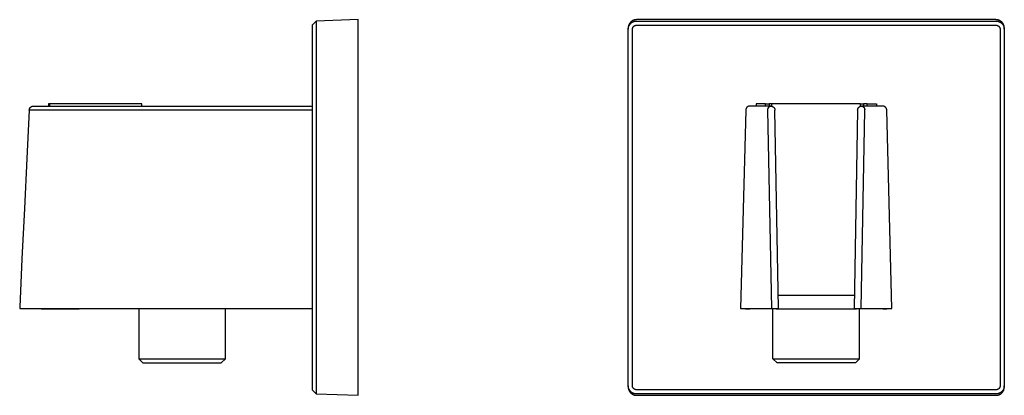
# Model space of a CAD drawing. Units: millimetres. Extents: x -118 to 117, y -115 to 120.
# Drawn here: x -118 to 117, y 30 to 120 of the extents above; entities that cross this region are included whole.
import ezdxf

# ---------------------------------------------------------------- set-up
doc = ezdxf.new("R2010")
doc.units = ezdxf.units.MM
doc.header["$MEASUREMENT"] = 0
doc.layers.add('Default', color=7, linetype='Continuous', true_color=0x000000)

msp = doc.modelspace()

# ---------------------------------------------------------------- linework, layer by layer
at = {"layer": 'Default', "color": 7, "true_color": 0xffffff}
for p, q in [((-47.3, 119.77), (-48.26, 118.77)), ((-48.26, 118.77), (-48.26, 31.45)), ((-37.26, 120.1), (-47.3, 119.77)), ((-47.3, 119.77), (-47.26, 117.77)), ((-37.26, 30.12), (-37.26, 120.1)), ((27.39, 118.23), (27.38, 118.16)), ((27.38, 118.16), (27.38, 118.09)), ((27.38, 118.09), (27.38, 117.82)), ((27.38, 117.84), (27.39, 117.91)), ((27.38, 117.77), (27.38, 117.84)), ((27.4, 118.37), (27.39, 118.3)), ((27.39, 118.3), (27.39, 118.23)), ((27.39, 117.98), (27.4, 118.05)), ((27.39, 117.91), (27.39, 117.98)), ((27.41, 118.44), (27.4, 118.37)), ((27.4, 118.05), (27.41, 118.11)), ((27.43, 118.51), (27.41, 118.44)), ((27.41, 118.11), (27.43, 118.18)), ((27.44, 118.58), (27.43, 118.51)), ((27.43, 118.18), (27.44, 118.25)), ((27.46, 118.65), (27.44, 118.58)), ((27.44, 118.25), (27.46, 118.32)), ((27.48, 118.71), (27.46, 118.65)), ((27.46, 118.32), (27.48, 118.38)), ((27.5, 118.78), (27.48, 118.71)), ((27.48, 118.38), (27.5, 118.45)), ((27.53, 118.84), (27.5, 118.78)), ((27.5, 118.45), (27.53, 118.52)), ((27.56, 118.91), (27.53, 118.84)), ((27.53, 118.52), (27.56, 118.58)), ((27.58, 118.97), (27.56, 118.91)), ((27.56, 118.58), (27.59, 118.64)), ((27.62, 119.03), (27.58, 118.97)), ((27.59, 118.64), (27.62, 118.71)), ((27.65, 119.09), (27.62, 119.03)), ((27.62, 118.71), (27.65, 118.77)), ((27.69, 119.15), (27.65, 119.09)), ((27.65, 118.77), (27.69, 118.83)), ((27.72, 119.21), (27.69, 119.15)), ((27.69, 118.83), (27.72, 118.88)), ((27.76, 119.27), (27.72, 119.21)), ((27.72, 118.88), (27.76, 118.94)), ((27.81, 119.33), (27.76, 119.27)), ((27.76, 118.94), (27.81, 119)), ((27.85, 119.38), (27.81, 119.33)), ((27.81, 119), (27.85, 119.05)), ((27.9, 119.43), (27.85, 119.38)), ((27.85, 119.05), (27.9, 119.1)), ((27.94, 119.48), (27.9, 119.43)), ((27.9, 119.1), (27.94, 119.16)), ((27.99, 119.53), (27.94, 119.48)), ((27.94, 119.16), (27.99, 119.21)), ((28.04, 119.58), (27.99, 119.53)), ((27.99, 119.21), (28.04, 119.25)), ((28.1, 119.63), (28.04, 119.58)), ((28.04, 119.25), (28.1, 119.3)), ((28.15, 119.67), (28.1, 119.63)), ((28.1, 119.3), (28.15, 119.34)), ((28.21, 119.71), (28.15, 119.67)), ((28.15, 119.34), (28.21, 119.38)), ((28.26, 119.75), (28.21, 119.71)), ((28.21, 119.38), (28.26, 119.42)), ((28.32, 119.79), (28.26, 119.75)), ((28.26, 119.42), (28.32, 119.46)), ((28.38, 119.83), (28.32, 119.79)), ((28.32, 119.46), (28.38, 119.5)), ((28.44, 119.86), (28.38, 119.83)), ((28.38, 119.5), (28.44, 119.53)), ((28.38, 117.84), (28.39, 117.87)), ((28.38, 117.8), (28.38, 117.84)), ((28.38, 117.77), (28.38, 117.8)), ((28.39, 117.9), (28.4, 117.94)), ((28.39, 117.87), (28.39, 117.9)), ((28.4, 117.97), (28.41, 118)), ((28.4, 117.94), (28.4, 117.97)), ((28.41, 118), (28.42, 118.04)), ((28.42, 118.04), (28.43, 118.07)), ((28.43, 118.07), (28.44, 118.1)), ((28.51, 119.89), (28.44, 119.86)), ((28.44, 119.53), (28.51, 119.56)), ((28.44, 118.1), (28.45, 118.13)), ((28.45, 118.13), (28.46, 118.17)), ((28.46, 118.17), (28.48, 118.2)), ((28.48, 118.2), (28.49, 118.23)), ((28.49, 118.23), (28.51, 118.26)), ((28.57, 119.92), (28.51, 119.89)), ((28.51, 119.56), (28.57, 119.59)), ((28.51, 118.26), (28.53, 118.29)), ((28.53, 118.29), (28.55, 118.32)), ((28.55, 118.32), (28.57, 118.34)), ((28.63, 119.95), (28.57, 119.92)), ((28.57, 119.59), (28.63, 119.62)), ((28.57, 118.34), (28.59, 118.37)), ((28.59, 118.37), (28.61, 118.4)), ((28.61, 118.4), (28.63, 118.42)), ((28.7, 119.97), (28.63, 119.95)), ((28.63, 119.62), (28.7, 119.65)), ((28.63, 118.42), (28.65, 118.45)), ((28.65, 118.45), (28.68, 118.47)), ((28.68, 118.47), (28.7, 118.5)), ((28.76, 120), (28.7, 119.97)), ((28.7, 119.65), (28.76, 119.67)), ((28.7, 118.5), (28.72, 118.52)), ((28.72, 118.52), (28.75, 118.54)), ((28.75, 118.54), (28.78, 118.56)), ((28.83, 120.02), (28.76, 120)), ((28.76, 119.67), (28.83, 119.69)), ((28.78, 118.56), (28.81, 118.58)), ((28.81, 118.58), (28.83, 118.6)), ((28.9, 120.04), (28.83, 120.02)), ((28.83, 119.69), (28.9, 119.71)), ((28.83, 118.6), (28.86, 118.62)), ((28.86, 118.62), (28.89, 118.64)), ((28.89, 118.64), (28.92, 118.66)), ((28.97, 120.05), (28.9, 120.04)), ((28.9, 119.71), (28.97, 119.72)), ((28.92, 118.66), (28.95, 118.67)), ((28.95, 118.67), (28.98, 118.68)), ((29.03, 120.06), (28.97, 120.05)), ((28.97, 119.72), (29.03, 119.74)), ((28.98, 118.68), (29.02, 118.7)), ((29.02, 118.7), (29.05, 118.71)), ((29.1, 120.08), (29.03, 120.06)), ((29.03, 119.74), (29.1, 119.75)), ((29.05, 118.71), (29.08, 118.72)), ((29.08, 118.72), (29.11, 118.73)), ((29.17, 120.08), (29.1, 120.08)), ((29.1, 119.75), (29.17, 119.76)), ((29.11, 118.73), (29.15, 118.74)), ((29.15, 118.74), (29.18, 118.75)), ((29.24, 120.09), (29.17, 120.08)), ((29.17, 119.76), (29.24, 119.76)), ((29.18, 118.75), (29.21, 118.75)), ((29.21, 118.75), (29.25, 118.76)), ((29.31, 120.09), (29.24, 120.09)), ((29.24, 119.76), (29.31, 119.77)), ((29.25, 118.76), (29.28, 118.76)), ((29.28, 118.76), (29.31, 118.77)), ((29.38, 120.1), (29.31, 120.09)), ((29.31, 119.77), (29.38, 119.77)), ((29.31, 118.77), (29.35, 118.77)), ((29.35, 118.77), (29.38, 118.77)), ((115.36, 120.1), (29.38, 120.1)), ((29.38, 119.77), (115.36, 119.77)), ((29.38, 118.77), (115.36, 118.77)), ((115.43, 120.09), (115.36, 120.1)), ((115.36, 119.77), (115.43, 119.77)), ((115.36, 118.77), (115.4, 118.77)), ((115.4, 118.77), (115.43, 118.76)), ((115.5, 120.09), (115.43, 120.09)), ((115.43, 119.77), (115.5, 119.76)), ((115.43, 118.76), (115.47, 118.76)), ((115.47, 118.76), (115.5, 118.76)), ((115.57, 120.09), (115.5, 120.09)), ((115.5, 119.76), (115.57, 119.76)), ((115.5, 118.76), (115.53, 118.75)), ((115.53, 118.75), (115.57, 118.75)), ((115.63, 120.08), (115.57, 120.09)), ((115.57, 119.76), (115.64, 119.75)), ((115.57, 118.75), (115.6, 118.74)), ((115.6, 118.74), (115.64, 118.73)), ((115.7, 120.07), (115.63, 120.08)), ((115.64, 119.75), (115.71, 119.74)), ((115.64, 118.73), (115.67, 118.72)), ((115.67, 118.72), (115.7, 118.71)), ((115.77, 120.05), (115.7, 120.07)), ((115.7, 118.71), (115.74, 118.69)), ((115.71, 119.74), (115.78, 119.72)), ((115.74, 118.69), (115.77, 118.68)), ((115.83, 120.04), (115.77, 120.05)), ((115.77, 118.68), (115.8, 118.67)), ((115.78, 119.72), (115.84, 119.71)), ((115.8, 118.67), (115.83, 118.65)), ((115.9, 120.02), (115.83, 120.04)), ((115.83, 118.65), (115.86, 118.63)), ((115.84, 119.71), (115.91, 119.69)), ((115.86, 118.63), (115.89, 118.62)), ((115.89, 118.62), (115.92, 118.6)), ((115.97, 120), (115.9, 120.02)), ((115.91, 119.69), (115.98, 119.67)), ((115.92, 118.6), (115.95, 118.58)), ((115.95, 118.58), (115.98, 118.56)), ((116.03, 119.98), (115.97, 120)), ((115.98, 119.67), (116.04, 119.65)), ((115.98, 118.56), (116, 118.53)), ((116, 118.53), (116.03, 118.51)), ((116.09, 119.96), (116.03, 119.98)), ((116.03, 118.51), (116.06, 118.49)), ((116.04, 119.65), (116.11, 119.62)), ((116.06, 118.49), (116.08, 118.46)), ((116.08, 118.46), (116.1, 118.44)), ((116.16, 119.93), (116.09, 119.96)), ((116.1, 118.44), (116.13, 118.41)), ((116.11, 119.62), (116.17, 119.59)), ((116.13, 118.41), (116.15, 118.38)), ((116.15, 118.38), (116.17, 118.35)), ((116.22, 119.9), (116.16, 119.93)), ((116.17, 119.59), (116.24, 119.56)), ((116.17, 118.35), (116.19, 118.33)), ((116.19, 118.33), (116.21, 118.3)), ((116.21, 118.3), (116.23, 118.27)), ((116.28, 119.87), (116.22, 119.9)), ((116.23, 118.27), (116.24, 118.24)), ((116.24, 119.56), (116.3, 119.53)), ((116.24, 118.24), (116.26, 118.21)), ((116.26, 118.21), (116.27, 118.17)), ((116.27, 118.17), (116.29, 118.14)), ((116.34, 119.84), (116.28, 119.87)), ((116.29, 118.14), (116.3, 118.11)), ((116.3, 119.53), (116.36, 119.5)), ((116.3, 118.11), (116.31, 118.08)), ((116.31, 118.08), (116.32, 118.04)), ((116.32, 118.04), (116.33, 118.01)), ((116.33, 118.01), (116.34, 117.97)), ((116.4, 119.8), (116.34, 119.84)), ((116.34, 117.97), (116.35, 117.94)), ((116.35, 117.94), (116.35, 117.91)), ((116.35, 117.91), (116.36, 117.87)), ((116.36, 119.5), (116.42, 119.46)), ((116.36, 117.87), (116.36, 117.84)), ((116.36, 117.84), (116.36, 117.8)), ((116.36, 117.8), (116.36, 117.77)), ((116.46, 119.77), (116.4, 119.8)), ((116.42, 119.46), (116.48, 119.42)), ((116.51, 119.73), (116.46, 119.77)), ((116.48, 119.42), (116.54, 119.38)), ((116.57, 119.69), (116.51, 119.73)), ((116.54, 119.38), (116.59, 119.34)), ((116.62, 119.65), (116.57, 119.69)), ((116.59, 119.34), (116.65, 119.3)), ((116.68, 119.6), (116.62, 119.65)), ((116.65, 119.3), (116.7, 119.25)), ((116.73, 119.56), (116.68, 119.6)), ((116.7, 119.25), (116.75, 119.21)), ((116.78, 119.51), (116.73, 119.56)), ((116.75, 119.21), (116.8, 119.16)), ((116.82, 119.46), (116.78, 119.51)), ((116.8, 119.16), (116.85, 119.1)), ((116.87, 119.41), (116.82, 119.46)), ((116.85, 119.1), (116.89, 119.05)), ((116.91, 119.36), (116.87, 119.41)), ((116.89, 119.05), (116.94, 119)), ((116.96, 119.3), (116.91, 119.36)), ((116.94, 119), (116.98, 118.94)), ((117, 119.25), (116.96, 119.3)), ((116.98, 118.94), (117.02, 118.88)), ((117.03, 119.19), (117, 119.25)), ((117.02, 118.88), (117.06, 118.83)), ((117.07, 119.13), (117.03, 119.19)), ((117.06, 118.83), (117.09, 118.77)), ((117.1, 119.08), (117.07, 119.13)), ((117.09, 118.77), (117.13, 118.71)), ((117.14, 119.02), (117.1, 119.08)), ((117.13, 118.71), (117.16, 118.64)), ((117.17, 118.95), (117.14, 119.02)), ((117.16, 118.64), (117.19, 118.58)), ((117.2, 118.89), (117.17, 118.95)), ((117.19, 118.58), (117.21, 118.52)), ((117.22, 118.83), (117.2, 118.89)), ((117.21, 118.52), (117.24, 118.45)), ((117.25, 118.76), (117.22, 118.83)), ((117.24, 118.45), (117.26, 118.38)), ((117.27, 118.7), (117.25, 118.76)), ((117.26, 118.38), (117.28, 118.32)), ((117.29, 118.63), (117.27, 118.7)), ((117.28, 118.32), (117.3, 118.25)), ((117.3, 118.57), (117.29, 118.63)), ((117.32, 118.5), (117.3, 118.57)), ((117.3, 118.25), (117.32, 118.18)), ((117.33, 118.43), (117.32, 118.5)), ((117.32, 118.18), (117.33, 118.11)), ((117.34, 118.37), (117.33, 118.43)), ((117.33, 118.11), (117.34, 118.05)), ((117.35, 118.3), (117.34, 118.37)), ((117.34, 118.05), (117.35, 117.98)), ((117.36, 118.23), (117.35, 118.3)), ((117.35, 117.98), (117.36, 117.91)), ((117.36, 118.16), (117.36, 118.23)), ((117.36, 118.09), (117.36, 118.16)), ((117.36, 117.82), (117.36, 118.09)), ((117.36, 117.91), (117.36, 117.84)), ((117.36, 117.84), (117.36, 117.77)), ((-47.26, 117.77), (-47.26, 32.45)), ((27.38, 32.45), (27.38, 117.77)), ((28.38, 32.45), (28.38, 117.77)), ((116.36, 117.77), (116.36, 32.45)), ((117.36, 117.77), (117.36, 32.45)), ((-115.75, 98.94), (-115.73, 98.97)), ((-115.73, 98.97), (-115.71, 98.99)), ((-115.71, 98.99), (-115.69, 99.02)), ((-115.69, 99.02), (-115.67, 99.05)), ((-115.67, 99.05), (-115.64, 99.07)), ((-115.64, 99.07), (-115.62, 99.1)), ((-115.62, 99.1), (-115.6, 99.12)), ((-115.6, 99.12), (-115.57, 99.15)), ((-115.57, 99.15), (-115.54, 99.17)), ((-115.54, 99.17), (-115.52, 99.19)), ((-115.52, 99.19), (-115.49, 99.21)), ((-115.49, 99.21), (-115.46, 99.23)), ((-115.46, 99.23), (-115.43, 99.25)), ((-115.43, 99.25), (-115.4, 99.27)), ((-115.4, 99.27), (-115.37, 99.28)), ((-115.37, 99.28), (-115.34, 99.3)), ((-115.34, 99.3), (-115.31, 99.31)), ((-115.31, 99.31), (-115.28, 99.33)), ((-115.28, 99.33), (-115.25, 99.34)), ((-115.25, 99.34), (-115.22, 99.35)), ((-115.22, 99.35), (-115.18, 99.36)), ((-115.18, 99.36), (-115.15, 99.37)), ((-115.15, 99.37), (-115.12, 99.38)), ((-115.12, 99.38), (-115.08, 99.38)), ((-115.08, 99.38), (-115.05, 99.39)), ((-115.05, 99.39), (-115.02, 99.39)), ((-115.02, 99.39), (-114.98, 99.4)), ((-114.98, 99.4), (-114.95, 99.4)), ((-114.92, 99.4), (-48.26, 99.4)), ((-88.96, 99.9), (-111.29, 99.9)), ((-111.29, 99.9), (-111.29, 99.4)), ((-111.06, 99.9), (-111.06, 99.4)), ((-88.96, 99.4), (-88.96, 99.9)), ((55.66, 98.94), (55.65, 98.92)), ((55.68, 98.97), (55.66, 98.94)), ((55.7, 99), (55.68, 98.97)), ((55.72, 99.03), (55.7, 99)), ((55.75, 99.05), (55.72, 99.03)), ((55.77, 99.08), (55.75, 99.05)), ((55.79, 99.1), (55.77, 99.08)), ((55.82, 99.13), (55.79, 99.1)), ((55.84, 99.15), (55.82, 99.13)), ((55.87, 99.17), (55.84, 99.15)), ((55.9, 99.2), (55.87, 99.17)), ((55.92, 99.22), (55.9, 99.2)), ((55.95, 99.23), (55.92, 99.22)), ((55.98, 99.25), (55.95, 99.23)), ((56.01, 99.27), (55.98, 99.25)), ((56.04, 99.29), (56.01, 99.27)), ((56.07, 99.3), (56.04, 99.29)), ((56.1, 99.32), (56.07, 99.3)), ((56.13, 99.33), (56.1, 99.32)), ((56.17, 99.34), (56.13, 99.33)), ((56.2, 99.35), (56.17, 99.34)), ((56.23, 99.36), (56.2, 99.35)), ((56.26, 99.37), (56.23, 99.36)), ((56.3, 99.38), (56.26, 99.37)), ((56.33, 99.39), (56.3, 99.38)), ((56.37, 99.39), (56.33, 99.39)), ((56.4, 99.4), (56.37, 99.39)), ((56.43, 99.4), (56.4, 99.4)), ((56.47, 99.4), (56.43, 99.4)), ((56.5, 99.4), (56.47, 99.4)), ((61.48, 99.4), (56.5, 99.4)), ((60.2, 99.9), (57.97, 99.9)), ((57.97, 99.9), (57.97, 99.4)), ((60.2, 99.4), (60.2, 99.9)), ((60.2, 99.9), (61.1, 99.9)), ((60.88, 98.94), (60.9, 98.96)), ((60.9, 98.96), (60.91, 98.99)), ((60.91, 98.99), (60.93, 99.02)), ((60.93, 99.02), (60.95, 99.04)), ((60.95, 99.04), (60.97, 99.07)), ((60.97, 99.07), (60.99, 99.09)), ((60.99, 99.09), (61.01, 99.12)), ((61.01, 99.12), (61.03, 99.14)), ((61.03, 99.14), (61.05, 99.16)), ((61.05, 99.16), (61.07, 99.18)), ((61.07, 99.18), (61.09, 99.2)), ((61.09, 99.2), (61.12, 99.22)), ((61.77, 99.9), (61.1, 99.9)), ((61.1, 99.9), (61.1, 99.4)), ((61.12, 99.22), (61.14, 99.24)), ((61.14, 99.24), (61.17, 99.26)), ((61.17, 99.26), (61.19, 99.28)), ((61.19, 99.28), (61.22, 99.3)), ((61.22, 99.3), (61.25, 99.31)), ((61.25, 99.31), (61.27, 99.33)), ((61.27, 99.33), (61.3, 99.34)), ((61.3, 99.34), (61.33, 99.35)), ((61.33, 99.35), (61.36, 99.36)), ((61.36, 99.36), (61.39, 99.37)), ((61.39, 99.37), (61.42, 99.38)), ((61.42, 99.38), (61.45, 99.39)), ((61.45, 99.39), (61.48, 99.4)), ((61.48, 99.4), (61.51, 99.4)), ((61.51, 99.4), (61.54, 99.4)), ((61.54, 99.4), (61.58, 99.4)), ((61.57, 99.4), (61.6, 99.39)), ((61.58, 99.4), (61.61, 99.39)), ((61.6, 99.39), (61.63, 99.39)), ((61.61, 99.39), (61.65, 99.39)), ((61.63, 99.39), (61.66, 99.39)), ((61.65, 99.39), (61.68, 99.38)), ((61.66, 99.39), (61.69, 99.38)), ((61.68, 99.38), (61.71, 99.37)), ((61.69, 99.38), (61.72, 99.37)), ((61.71, 99.37), (61.75, 99.36)), ((61.72, 99.37), (61.75, 99.37)), ((61.75, 99.37), (61.78, 99.36)), ((61.75, 99.36), (61.78, 99.35)), ((61.78, 99.36), (61.77, 99.9)), ((82.97, 99.9), (61.77, 99.9)), ((61.78, 99.36), (61.81, 99.35)), ((61.78, 99.35), (61.81, 99.34)), ((61.81, 99.35), (61.84, 99.34)), ((61.81, 99.34), (61.85, 99.33)), ((61.84, 99.34), (61.87, 99.32)), ((61.85, 99.33), (61.88, 99.32)), ((61.87, 99.32), (61.89, 99.31)), ((61.88, 99.32), (61.91, 99.3)), ((61.89, 99.31), (61.92, 99.3)), ((61.91, 99.3), (61.94, 99.29)), ((61.92, 99.3), (61.95, 99.28)), ((61.94, 99.29), (61.97, 99.27)), ((61.95, 99.28), (61.98, 99.27)), ((61.97, 99.27), (62, 99.25)), ((61.98, 99.27), (62, 99.25)), ((62, 99.25), (62.03, 99.24)), ((62, 99.25), (62.03, 99.23)), ((62.03, 99.23), (62.06, 99.21)), ((62.06, 99.21), (62.09, 99.19)), ((62.09, 99.19), (62.11, 99.17)), ((62.11, 99.17), (62.14, 99.15)), ((62.14, 99.15), (62.16, 99.13)), ((62.16, 99.13), (62.19, 99.1)), ((62.19, 99.1), (62.21, 99.08)), ((62.21, 99.08), (62.23, 99.05)), ((62.23, 99.05), (62.26, 99.02)), ((62.26, 99.02), (62.28, 99)), ((62.28, 99), (62.3, 98.97)), ((62.3, 98.97), (62.32, 98.94)), ((62.32, 98.94), (62.34, 98.91)), ((82.41, 98.91), (82.43, 98.94)), ((82.43, 98.94), (82.45, 98.97)), ((82.45, 98.97), (82.47, 99)), ((82.47, 99), (82.49, 99.02)), ((82.49, 99.02), (82.51, 99.05)), ((82.51, 99.05), (82.53, 99.08)), ((82.53, 99.08), (82.55, 99.1)), ((82.55, 99.1), (82.58, 99.13)), ((82.58, 99.13), (82.61, 99.15)), ((82.61, 99.15), (82.63, 99.17)), ((82.63, 99.17), (82.66, 99.19)), ((82.66, 99.19), (82.69, 99.21)), ((82.69, 99.21), (82.71, 99.23)), ((82.71, 99.23), (82.74, 99.25)), ((82.74, 99.25), (82.77, 99.27)), ((82.79, 99.28), (82.76, 99.26)), ((82.77, 99.27), (82.8, 99.29)), ((82.81, 99.29), (82.79, 99.28)), ((82.8, 99.29), (82.83, 99.3)), ((82.84, 99.31), (82.81, 99.29)), ((82.83, 99.3), (82.87, 99.32)), ((82.87, 99.32), (82.84, 99.31)), ((82.87, 99.32), (82.9, 99.33)), ((82.9, 99.33), (82.87, 99.32)), ((82.93, 99.35), (82.9, 99.33)), ((82.9, 99.33), (82.93, 99.34)), ((82.96, 99.36), (82.93, 99.35)), ((82.93, 99.34), (82.96, 99.35)), ((82.96, 99.35), (82.97, 99.9)), ((82.96, 99.35), (83, 99.36)), ((83, 99.36), (82.96, 99.36)), ((82.97, 99.9), (83.64, 99.9)), ((83, 99.36), (83.03, 99.37)), ((83.03, 99.37), (83, 99.36)), ((83.03, 99.37), (83.06, 99.38)), ((83.06, 99.38), (83.03, 99.37)), ((83.06, 99.38), (83.1, 99.39)), ((83.09, 99.39), (83.06, 99.38)), ((83.12, 99.39), (83.09, 99.39)), ((83.1, 99.39), (83.13, 99.39)), ((83.13, 99.39), (83.16, 99.4)), ((83.16, 99.4), (83.2, 99.4)), ((83.2, 99.4), (83.23, 99.4)), ((83.23, 99.4), (83.27, 99.4)), ((83.27, 99.4), (83.3, 99.39)), ((88.24, 99.4), (83.28, 99.4)), ((83.3, 99.39), (83.33, 99.38)), ((83.33, 99.38), (83.36, 99.37)), ((83.36, 99.37), (83.39, 99.36)), ((83.39, 99.36), (83.41, 99.35)), ((83.41, 99.35), (83.44, 99.34)), ((83.44, 99.34), (83.47, 99.33)), ((83.47, 99.33), (83.5, 99.31)), ((83.5, 99.31), (83.52, 99.3)), ((83.52, 99.3), (83.55, 99.28)), ((83.55, 99.28), (83.58, 99.26)), ((83.58, 99.26), (83.6, 99.24)), ((83.6, 99.24), (83.63, 99.22)), ((83.63, 99.22), (83.65, 99.2)), ((84.54, 99.9), (83.64, 99.9)), ((83.64, 99.9), (83.64, 99.4)), ((83.65, 99.2), (83.67, 99.18)), ((83.67, 99.18), (83.69, 99.16)), ((83.69, 99.16), (83.72, 99.14)), ((83.72, 99.14), (83.74, 99.12)), ((83.74, 99.12), (83.76, 99.09)), ((83.76, 99.09), (83.78, 99.07)), ((83.78, 99.07), (83.79, 99.04)), ((83.79, 99.04), (83.81, 99.02)), ((83.81, 99.02), (83.83, 98.99)), ((83.83, 98.99), (83.84, 98.96)), ((83.84, 98.96), (83.86, 98.94)), ((84.54, 99.4), (84.54, 99.9)), ((84.54, 99.9), (86.77, 99.9)), ((86.77, 99.9), (86.77, 99.4)), ((88.27, 99.4), (88.24, 99.4)), ((88.31, 99.4), (88.27, 99.4)), ((88.34, 99.4), (88.31, 99.4)), ((88.38, 99.39), (88.34, 99.4)), ((88.41, 99.39), (88.38, 99.39)), ((88.44, 99.38), (88.41, 99.39)), ((88.48, 99.37), (88.44, 99.38)), ((88.51, 99.36), (88.48, 99.37)), ((88.54, 99.35), (88.51, 99.36)), ((88.58, 99.34), (88.54, 99.35)), ((88.61, 99.33), (88.58, 99.34)), ((88.64, 99.32), (88.61, 99.33)), ((88.67, 99.3), (88.64, 99.32)), ((88.7, 99.29), (88.67, 99.3)), ((88.73, 99.27), (88.7, 99.29)), ((88.76, 99.25), (88.73, 99.27)), ((88.79, 99.23), (88.76, 99.25)), ((88.82, 99.22), (88.79, 99.23)), ((88.85, 99.2), (88.82, 99.22)), ((88.87, 99.17), (88.85, 99.2)), ((88.9, 99.15), (88.87, 99.17)), ((88.93, 99.13), (88.9, 99.15)), ((88.95, 99.1), (88.93, 99.13)), ((88.97, 99.08), (88.95, 99.1)), ((89, 99.05), (88.97, 99.08)), ((89.02, 99.03), (89, 99.05)), ((89.04, 99), (89.02, 99.03)), ((89.06, 98.97), (89.04, 99)), ((89.08, 98.94), (89.06, 98.97)), ((89.1, 98.92), (89.08, 98.94)), ((-115.9, 98.45), (-116.5, 86.88)), ((-115.9, 98.52), (-115.89, 98.56)), ((-115.9, 98.49), (-115.9, 98.52)), ((-115.9, 98.45), (-115.9, 98.49)), ((-115.63, 98.43), (-115.9, 98.45)), ((-115.89, 98.59), (-115.88, 98.62)), ((-115.89, 98.56), (-115.89, 98.59)), ((-115.88, 98.62), (-115.87, 98.66)), ((-115.87, 98.66), (-115.86, 98.69)), ((-115.86, 98.69), (-115.85, 98.72)), ((-115.85, 98.72), (-115.84, 98.75)), ((-115.84, 98.75), (-115.83, 98.79)), ((-115.83, 98.79), (-115.81, 98.82)), ((-115.81, 98.82), (-115.8, 98.85)), ((-115.8, 98.85), (-115.78, 98.88)), ((-115.78, 98.88), (-115.77, 98.91)), ((-115.77, 98.91), (-115.75, 98.94)), ((-48.26, 98.43), (-115.63, 98.43)), ((55.5, 98.43), (54.26, 50.9)), ((55.51, 98.5), (55.5, 98.46)), ((55.5, 98.46), (55.5, 98.43)), ((55.52, 98.56), (55.51, 98.53)), ((55.51, 98.53), (55.51, 98.5)), ((55.53, 98.63), (55.52, 98.6)), ((55.52, 98.6), (55.52, 98.56)), ((55.54, 98.66), (55.53, 98.63)), ((55.55, 98.7), (55.54, 98.66)), ((55.56, 98.73), (55.55, 98.7)), ((55.57, 98.76), (55.56, 98.73)), ((55.58, 98.79), (55.57, 98.76)), ((55.6, 98.82), (55.58, 98.79)), ((55.61, 98.86), (55.6, 98.82)), ((55.63, 98.89), (55.61, 98.86)), ((55.65, 98.92), (55.63, 98.89)), ((60.78, 98.55), (60.79, 98.58)), ((60.78, 98.52), (60.78, 98.55)), ((60.78, 98.49), (60.78, 98.52)), ((60.79, 98.46), (60.78, 98.49)), ((60.79, 98.64), (60.8, 98.67)), ((60.79, 98.61), (60.79, 98.64)), ((60.79, 98.58), (60.79, 98.61)), ((60.79, 98.43), (60.79, 98.46)), ((61.72, 50.9), (60.79, 98.43)), ((60.8, 98.7), (60.81, 98.73)), ((60.8, 98.67), (60.8, 98.7)), ((60.81, 98.73), (60.82, 98.76)), ((60.82, 98.76), (60.83, 98.79)), ((60.83, 98.79), (60.84, 98.82)), ((60.84, 98.82), (60.85, 98.85)), ((60.85, 98.85), (60.86, 98.88)), ((60.86, 98.88), (60.87, 98.91)), ((60.87, 98.91), (60.88, 98.94)), ((62.34, 98.91), (62.35, 98.88)), ((62.35, 98.88), (62.37, 98.85)), ((62.37, 98.85), (62.38, 98.82)), ((62.38, 98.82), (62.4, 98.79)), ((62.4, 98.79), (62.41, 98.76)), ((62.41, 98.76), (62.42, 98.72)), ((62.42, 98.72), (62.43, 98.69)), ((62.43, 98.69), (62.44, 98.66)), ((62.44, 98.66), (62.45, 98.62)), ((62.45, 98.62), (62.46, 98.59)), ((62.46, 98.59), (62.46, 98.56)), ((62.46, 98.56), (62.47, 98.52)), ((62.47, 98.52), (62.47, 98.49)), ((62.47, 98.49), (62.47, 98.45)), ((62.47, 98.45), (62.48, 98.42)), ((63.31, 50.9), (62.48, 98.42)), ((82.27, 98.42), (81.44, 50.9)), ((82.27, 98.52), (82.28, 98.56)), ((82.27, 98.49), (82.27, 98.52)), ((82.27, 98.45), (82.27, 98.49)), ((82.27, 98.42), (82.27, 98.45)), ((82.28, 98.56), (82.29, 98.59)), ((82.29, 98.62), (82.3, 98.66)), ((82.29, 98.59), (82.29, 98.62)), ((82.3, 98.66), (82.31, 98.69)), ((82.31, 98.69), (82.32, 98.72)), ((82.32, 98.72), (82.33, 98.76)), ((82.33, 98.76), (82.35, 98.79)), ((82.35, 98.79), (82.36, 98.82)), ((82.36, 98.82), (82.37, 98.85)), ((82.37, 98.85), (82.39, 98.88)), ((82.39, 98.88), (82.41, 98.91)), ((83.95, 98.43), (83.03, 50.9)), ((83.86, 98.94), (83.87, 98.91)), ((83.87, 98.91), (83.89, 98.88)), ((83.89, 98.88), (83.9, 98.85)), ((83.9, 98.85), (83.91, 98.82)), ((83.91, 98.82), (83.92, 98.79)), ((83.92, 98.79), (83.93, 98.76)), ((83.93, 98.76), (83.93, 98.73)), ((83.93, 98.73), (83.94, 98.7)), ((83.94, 98.7), (83.95, 98.67)), ((83.95, 98.67), (83.95, 98.64)), ((83.95, 98.64), (83.95, 98.61)), ((83.95, 98.61), (83.96, 98.58)), ((83.96, 98.46), (83.95, 98.43)), ((83.96, 98.58), (83.96, 98.55)), ((83.96, 98.55), (83.96, 98.52)), ((83.96, 98.52), (83.96, 98.49)), ((83.96, 98.49), (83.96, 98.46)), ((89.11, 98.89), (89.1, 98.92)), ((89.13, 98.86), (89.11, 98.89)), ((89.15, 98.82), (89.13, 98.86)), ((89.16, 98.79), (89.15, 98.82)), ((89.17, 98.76), (89.16, 98.79)), ((89.18, 98.73), (89.17, 98.76)), ((89.2, 98.7), (89.18, 98.73)), ((89.21, 98.66), (89.2, 98.7)), ((89.21, 98.63), (89.21, 98.66)), ((89.22, 98.6), (89.21, 98.63)), ((89.23, 98.56), (89.22, 98.6)), ((89.23, 98.53), (89.23, 98.56)), ((89.24, 98.5), (89.23, 98.53)), ((89.24, 98.46), (89.24, 98.5)), ((89.24, 98.43), (89.24, 98.46)), ((90.48, 50.9), (89.24, 98.43)), ((-116.5, 86.88), (-117.09, 74.84)), ((-117.09, 74.84), (-117.66, 62.79)), ((-117.66, 62.79), (-118.19, 51.2)), ((81.49, 54.06), (63.25, 54.06)), ((-118.19, 51.2), (-118.21, 50.9)), ((-118.21, 50.9), (-48.26, 50.9)), ((-113.1, 50.84), (-113.1, 50.9)), ((-113.1, 50.9), (-113.1, 50.84)), ((-113.1, 50.84), (-103.99, 50.84)), ((-103.99, 50.84), (-103.99, 50.9)), ((-48.26, 50.84), (-103.99, 50.84)), ((-89.74, 50.84), (-89.74, 38.87)), ((-68.99, 38.87), (-68.99, 50.84)), ((54.26, 50.9), (63.31, 50.9)), ((55.47, 50.9), (55.47, 50.84)), ((55.47, 50.84), (56.48, 50.84)), ((56.48, 50.84), (56.48, 50.9)), ((59.54, 50.84), (56.48, 50.84)), ((59.54, 50.84), (59.54, 50.9)), ((60.58, 50.84), (59.54, 50.84)), ((60.58, 50.84), (60.58, 50.9)), ((62.78, 50.84), (60.58, 50.84)), ((61.99, 38.87), (61.99, 50.84)), ((62.78, 50.9), (62.78, 50.84)), ((62.78, 50.84), (81.97, 50.84)), ((81.44, 50.9), (90.48, 50.9)), ((81.97, 50.84), (81.97, 50.9)), ((84.16, 50.84), (81.97, 50.84)), ((82.75, 38.87), (82.75, 50.84)), ((84.16, 50.84), (84.16, 50.9)), ((88.26, 50.84), (84.16, 50.84)), ((88.26, 50.9), (88.26, 50.84)), ((88.26, 50.84), (89.27, 50.84)), ((89.27, 50.84), (89.27, 50.9)), ((-89.74, 38.87), (-68.99, 38.87)), ((-89.74, 38.87), (-88.74, 37.87)), ((-88.74, 37.87), (-79.36, 37.87)), ((-79.36, 37.87), (-69.99, 37.87)), ((-69.99, 37.87), (-68.99, 38.87)), ((61.99, 38.87), (82.75, 38.87)), ((62.99, 37.87), (61.99, 38.87)), ((81.75, 37.87), (62.99, 37.87)), ((82.75, 38.87), (81.75, 37.87)), ((-48.26, 31.45), (-47.3, 30.45)), ((-47.26, 32.45), (-47.3, 30.45)), ((27.38, 32.38), (27.38, 32.45)), ((27.38, 32.4), (27.38, 32.12)), ((27.39, 32.31), (27.38, 32.38)), ((27.38, 32.12), (27.38, 32.05)), ((27.38, 32.05), (27.39, 31.98)), ((27.39, 32.24), (27.39, 32.31)), ((27.4, 32.17), (27.39, 32.24)), ((27.39, 31.98), (27.39, 31.91)), ((27.39, 31.91), (27.4, 31.85)), ((27.41, 32.1), (27.4, 32.17)), ((27.4, 31.85), (27.41, 31.78)), ((27.43, 32.03), (27.41, 32.1)), ((27.41, 31.78), (27.42, 31.71)), ((27.42, 31.71), (27.44, 31.64)), ((27.44, 31.96), (27.43, 32.03)), ((27.46, 31.89), (27.44, 31.96)), ((27.44, 31.64), (27.46, 31.58)), ((27.48, 31.83), (27.46, 31.89)), ((27.46, 31.58), (27.48, 31.51)), ((27.5, 31.76), (27.48, 31.83)), ((27.48, 31.51), (27.5, 31.45)), ((27.53, 31.7), (27.5, 31.76)), ((27.5, 31.45), (27.52, 31.38)), ((27.52, 31.38), (27.55, 31.32)), ((27.56, 31.63), (27.53, 31.7)), ((27.55, 31.32), (27.58, 31.26)), ((27.58, 31.57), (27.56, 31.63)), ((27.62, 31.51), (27.58, 31.57)), ((27.58, 31.26), (27.61, 31.2)), ((27.61, 31.2), (27.64, 31.14)), ((27.65, 31.45), (27.62, 31.51)), ((27.64, 31.14), (27.67, 31.08)), ((27.69, 31.39), (27.65, 31.45)), ((27.67, 31.08), (27.71, 31.02)), ((27.72, 31.33), (27.69, 31.39)), ((27.71, 31.02), (27.75, 30.96)), ((27.76, 31.27), (27.72, 31.33)), ((27.75, 30.96), (27.79, 30.91)), ((27.81, 31.21), (27.76, 31.27)), ((27.79, 30.91), (27.83, 30.86)), ((27.85, 31.16), (27.81, 31.21)), ((27.83, 30.86), (27.87, 30.8)), ((27.9, 31.11), (27.85, 31.16)), ((27.87, 30.8), (27.92, 30.75)), ((27.94, 31.06), (27.9, 31.11)), ((27.92, 30.75), (27.97, 30.7)), ((27.99, 31.01), (27.94, 31.06)), ((27.97, 30.7), (28.02, 30.66)), ((28.04, 30.96), (27.99, 31.01)), ((28.02, 30.66), (28.07, 30.61)), ((28.1, 30.91), (28.04, 30.96)), ((28.15, 30.87), (28.1, 30.91)), ((28.21, 30.83), (28.15, 30.87)), ((28.26, 30.79), (28.21, 30.83)), ((28.32, 30.75), (28.26, 30.79)), ((28.38, 30.71), (28.32, 30.75)), ((28.38, 32.41), (28.38, 32.45)), ((28.38, 32.38), (28.38, 32.41)), ((28.39, 32.34), (28.38, 32.38)), ((28.44, 30.68), (28.38, 30.71)), ((28.39, 32.31), (28.39, 32.34)), ((28.4, 32.28), (28.39, 32.31)), ((28.4, 32.24), (28.4, 32.28)), ((28.41, 32.21), (28.4, 32.24)), ((28.42, 32.18), (28.41, 32.21)), ((28.43, 32.14), (28.42, 32.18)), ((28.44, 32.11), (28.43, 32.14)), ((28.45, 32.08), (28.44, 32.11)), ((28.51, 30.65), (28.44, 30.68)), ((28.46, 32.05), (28.45, 32.08)), ((28.48, 32.02), (28.46, 32.05)), ((28.49, 31.99), (28.48, 32.02)), ((28.51, 31.96), (28.49, 31.99)), ((28.53, 31.93), (28.51, 31.96)), ((28.57, 30.62), (28.51, 30.65)), ((28.55, 31.9), (28.53, 31.93)), ((28.57, 31.87), (28.55, 31.9)), ((28.59, 31.84), (28.57, 31.87)), ((28.61, 31.81), (28.59, 31.84)), ((28.63, 31.79), (28.61, 31.81)), ((28.65, 31.76), (28.63, 31.79)), ((28.67, 31.74), (28.65, 31.76)), ((28.7, 31.71), (28.67, 31.74)), ((28.72, 31.69), (28.7, 31.71)), ((28.75, 31.67), (28.72, 31.69)), ((28.78, 31.65), (28.75, 31.67)), ((28.81, 31.63), (28.78, 31.65)), ((28.83, 31.61), (28.81, 31.63)), ((28.86, 31.59), (28.83, 31.61)), ((28.89, 31.57), (28.86, 31.59)), ((28.92, 31.56), (28.89, 31.57)), ((28.95, 31.54), (28.92, 31.56)), ((28.98, 31.53), (28.95, 31.54)), ((29.02, 31.51), (28.98, 31.53)), ((29.05, 31.5), (29.02, 31.51)), ((29.08, 31.49), (29.05, 31.5)), ((29.11, 31.48), (29.08, 31.49)), ((29.15, 31.47), (29.11, 31.48)), ((29.18, 31.47), (29.15, 31.47)), ((29.21, 31.46), (29.18, 31.47)), ((29.25, 31.45), (29.21, 31.46)), ((29.28, 31.45), (29.25, 31.45)), ((29.31, 31.45), (29.28, 31.45)), ((29.35, 31.45), (29.31, 31.45)), ((29.38, 31.45), (29.35, 31.45)), ((115.36, 31.45), (29.38, 31.45)), ((115.4, 31.45), (115.36, 31.45)), ((115.43, 31.45), (115.4, 31.45)), ((115.46, 31.45), (115.43, 31.45)), ((115.5, 31.45), (115.46, 31.45)), ((115.53, 31.46), (115.5, 31.45)), ((115.56, 31.47), (115.53, 31.46)), ((115.6, 31.47), (115.56, 31.47)), ((115.63, 31.48), (115.6, 31.47)), ((115.66, 31.49), (115.63, 31.48)), ((115.7, 31.5), (115.66, 31.49)), ((115.73, 31.51), (115.7, 31.5)), ((115.76, 31.53), (115.73, 31.51)), ((115.79, 31.54), (115.76, 31.53)), ((115.82, 31.56), (115.79, 31.54)), ((115.85, 31.57), (115.82, 31.56)), ((115.88, 31.59), (115.85, 31.57)), ((115.91, 31.61), (115.88, 31.59)), ((115.94, 31.63), (115.91, 31.61)), ((115.97, 31.65), (115.94, 31.63)), ((115.99, 31.67), (115.97, 31.65)), ((116.02, 31.69), (115.99, 31.67)), ((116.04, 31.71), (116.02, 31.69)), ((116.07, 31.74), (116.04, 31.71)), ((116.09, 31.76), (116.07, 31.74)), ((116.11, 31.79), (116.09, 31.76)), ((116.14, 31.81), (116.11, 31.79)), ((116.16, 31.84), (116.14, 31.81)), ((116.18, 31.87), (116.16, 31.84)), ((116.24, 30.65), (116.17, 30.62)), ((116.2, 31.9), (116.18, 31.87)), ((116.22, 31.93), (116.2, 31.9)), ((116.23, 31.96), (116.22, 31.93)), ((116.25, 31.99), (116.23, 31.96)), ((116.3, 30.68), (116.24, 30.65)), ((116.26, 32.02), (116.25, 31.99)), ((116.28, 32.05), (116.26, 32.02)), ((116.29, 32.08), (116.28, 32.05)), ((116.3, 32.11), (116.29, 32.08)), ((116.31, 32.14), (116.3, 32.11)), ((116.36, 30.71), (116.3, 30.68)), ((116.32, 32.18), (116.31, 32.14)), ((116.33, 32.21), (116.32, 32.18)), ((116.34, 32.24), (116.33, 32.21)), ((116.35, 32.28), (116.34, 32.24)), ((116.36, 32.34), (116.35, 32.31)), ((116.35, 32.31), (116.35, 32.28)), ((116.36, 32.45), (116.36, 32.41)), ((116.36, 32.41), (116.36, 32.38)), ((116.36, 32.38), (116.36, 32.34)), ((116.42, 30.75), (116.36, 30.71)), ((116.48, 30.79), (116.42, 30.75)), ((116.54, 30.83), (116.48, 30.79)), ((116.59, 30.87), (116.54, 30.83)), ((116.65, 30.91), (116.59, 30.87)), ((116.7, 30.96), (116.65, 30.91)), ((116.65, 30.59), (116.7, 30.63)), ((116.75, 31.01), (116.7, 30.96)), ((116.7, 30.63), (116.75, 30.68)), ((116.8, 31.06), (116.75, 31.01)), ((116.75, 30.68), (116.8, 30.73)), ((116.85, 31.11), (116.8, 31.06)), ((116.8, 30.73), (116.85, 30.78)), ((116.89, 31.16), (116.85, 31.11)), ((116.85, 30.78), (116.89, 30.83)), ((116.94, 31.21), (116.89, 31.16)), ((116.89, 30.83), (116.94, 30.89)), ((116.98, 31.27), (116.94, 31.21)), ((116.94, 30.89), (116.98, 30.94)), ((117.02, 31.33), (116.98, 31.27)), ((116.98, 30.94), (117.02, 31)), ((117.06, 31.39), (117.02, 31.33)), ((117.02, 31), (117.06, 31.06)), ((117.09, 31.45), (117.06, 31.39)), ((117.06, 31.06), (117.09, 31.12)), ((117.13, 31.51), (117.09, 31.45)), ((117.09, 31.12), (117.13, 31.18)), ((117.16, 31.57), (117.13, 31.51)), ((117.13, 31.18), (117.16, 31.24)), ((117.19, 31.63), (117.16, 31.57)), ((117.16, 31.24), (117.19, 31.3)), ((117.21, 31.7), (117.19, 31.63)), ((117.19, 31.3), (117.22, 31.37)), ((117.24, 31.76), (117.21, 31.7)), ((117.22, 31.37), (117.24, 31.43)), ((117.26, 31.83), (117.24, 31.76)), ((117.24, 31.43), (117.26, 31.5)), ((117.28, 31.89), (117.26, 31.83)), ((117.26, 31.5), (117.28, 31.57)), ((117.3, 31.96), (117.28, 31.89)), ((117.28, 31.57), (117.3, 31.63)), ((117.32, 32.03), (117.3, 31.96)), ((117.3, 31.63), (117.32, 31.7)), ((117.33, 32.1), (117.32, 32.03)), ((117.32, 31.7), (117.33, 31.77)), ((117.34, 32.17), (117.33, 32.1)), ((117.33, 31.77), (117.34, 31.84)), ((117.35, 32.24), (117.34, 32.17)), ((117.34, 31.84), (117.35, 31.91)), ((117.36, 32.31), (117.35, 32.24)), ((117.35, 31.91), (117.36, 31.98)), ((117.36, 32.45), (117.36, 32.38)), ((117.36, 32.12), (117.36, 32.4)), ((117.36, 32.38), (117.36, 32.31)), ((117.36, 32.05), (117.36, 32.12)), ((117.36, 31.98), (117.36, 32.05)), ((-47.3, 30.45), (-37.26, 30.12)), ((28.07, 30.61), (28.12, 30.57)), ((28.12, 30.57), (28.17, 30.52)), ((28.17, 30.52), (28.23, 30.48)), ((28.23, 30.48), (28.29, 30.44)), ((28.29, 30.44), (28.34, 30.41)), ((28.34, 30.41), (28.4, 30.37)), ((28.4, 30.37), (28.46, 30.34)), ((28.46, 30.34), (28.52, 30.31)), ((28.52, 30.31), (28.59, 30.28)), ((28.63, 30.59), (28.57, 30.62)), ((28.59, 30.28), (28.65, 30.26)), ((28.7, 30.57), (28.63, 30.59)), ((28.65, 30.26), (28.71, 30.23)), ((28.76, 30.54), (28.7, 30.57)), ((28.71, 30.23), (28.78, 30.21)), ((28.83, 30.52), (28.76, 30.54)), ((28.78, 30.21), (28.84, 30.19)), ((28.9, 30.51), (28.83, 30.52)), ((28.84, 30.19), (28.91, 30.17)), ((28.97, 30.49), (28.9, 30.51)), ((28.91, 30.17), (28.98, 30.16)), ((29.03, 30.48), (28.97, 30.49)), ((28.98, 30.16), (29.04, 30.15)), ((29.1, 30.47), (29.03, 30.48)), ((29.04, 30.15), (29.11, 30.14)), ((29.17, 30.46), (29.1, 30.47)), ((29.11, 30.14), (29.18, 30.13)), ((29.24, 30.45), (29.17, 30.46)), ((29.18, 30.13), (29.25, 30.12)), ((29.31, 30.45), (29.24, 30.45)), ((29.25, 30.12), (29.31, 30.12)), ((29.38, 30.45), (29.31, 30.45)), ((29.31, 30.12), (29.38, 30.12)), ((115.36, 30.45), (29.38, 30.45)), ((29.38, 30.12), (115.36, 30.12)), ((115.43, 30.45), (115.36, 30.45)), ((115.36, 30.12), (115.43, 30.12)), ((115.5, 30.45), (115.43, 30.45)), ((115.43, 30.12), (115.5, 30.12)), ((115.57, 30.46), (115.5, 30.45)), ((115.5, 30.12), (115.57, 30.13)), ((115.64, 30.47), (115.57, 30.46)), ((115.57, 30.13), (115.64, 30.14)), ((115.71, 30.48), (115.64, 30.47)), ((115.64, 30.14), (115.71, 30.15)), ((115.78, 30.49), (115.71, 30.48)), ((115.71, 30.15), (115.78, 30.16)), ((115.84, 30.51), (115.78, 30.49)), ((115.78, 30.16), (115.84, 30.18)), ((115.91, 30.52), (115.84, 30.51)), ((115.84, 30.18), (115.91, 30.19)), ((115.98, 30.54), (115.91, 30.52)), ((115.91, 30.19), (115.98, 30.22)), ((116.04, 30.57), (115.98, 30.54)), ((115.98, 30.22), (116.05, 30.24)), ((116.11, 30.59), (116.04, 30.57)), ((116.05, 30.24), (116.11, 30.26)), ((116.17, 30.62), (116.11, 30.59)), ((116.11, 30.26), (116.17, 30.29)), ((116.17, 30.29), (116.24, 30.32)), ((116.24, 30.32), (116.3, 30.35)), ((116.3, 30.35), (116.36, 30.39)), ((116.36, 30.39), (116.42, 30.42)), ((116.42, 30.42), (116.48, 30.46)), ((116.48, 30.46), (116.54, 30.5)), ((116.54, 30.5), (116.59, 30.54)), ((116.59, 30.54), (116.65, 30.59))]:
    msp.add_line(p, q, dxfattribs=at)

doc.saveas('drawing.dxf')
